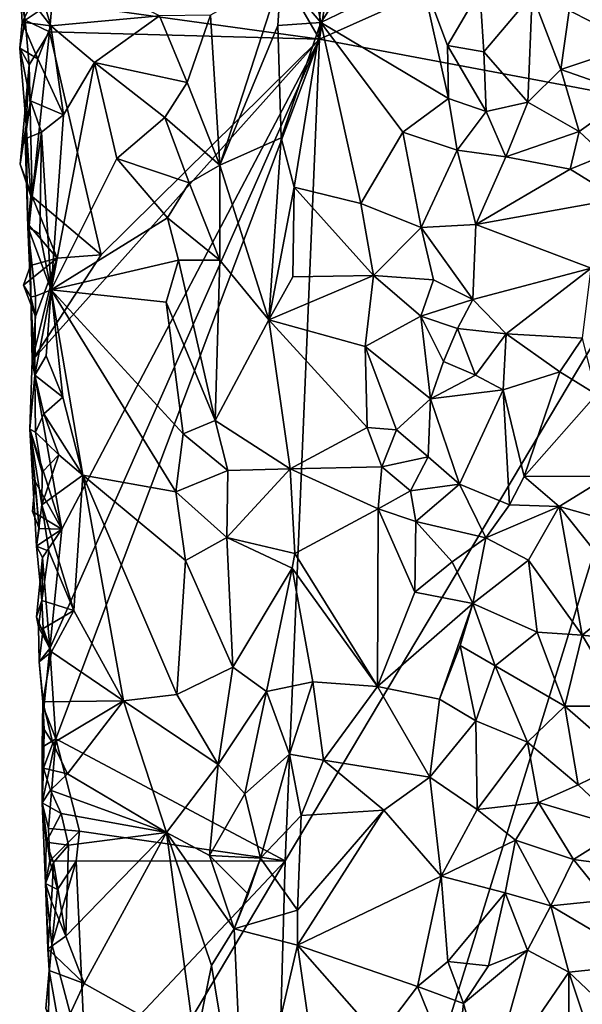
# Model space of a CAD drawing. Units: metres. Extents: x 26.2 to 27.6, y -12 to 12.7.
# Drawn here: x 26.2 to 26.6, y 11.7 to 12.4 of the extents above; entities that cross this region are included whole.
import ezdxf

# ---------------------------------------------------------------- set-up
doc = ezdxf.new("R2010")
doc.units = ezdxf.units.M

msp = doc.modelspace()

# ---------------------------------------------------------------- linework, layer by layer
at = {"layer": '1'}
for points in [[(26.27144, 12.60279, -1.6086), (26.43033, 12.71865, -1.62044), (26.42293, 12.34175, -1.6177)], [(26.42293, 12.34175, -1.6177), (26.43033, 12.71865, -1.62044), (26.48071, 12.71609, -1.62289)], [(26.42293, 12.34175, -1.6177), (26.48071, 12.71609, -1.62289), (26.9387, 12.5719, -1.61634)], [(26.24422, 12.36642, -1.60728), (26.27144, 12.60279, -1.6086), (26.42293, 12.34175, -1.6177)], [(26.42293, 12.34175, -1.6177), (26.9387, 12.5719, -1.61634), (26.69675, 12.29023, -1.62346)], [(26.40478, 12.45554, -1.40736), (26.39739, 12.38421, -1.41114), (26.42387, 12.35291, -1.40062)], [(26.40478, 12.45554, -1.40736), (26.42387, 12.35291, -1.40062), (26.49055, 12.45405, -1.36872)], [(26.49055, 12.45405, -1.36872), (26.42387, 12.35291, -1.40062), (26.49076, 12.38525, -1.36224)], [(26.23106, 12.36657, -1.53727), (26.24345, 12.35067, -1.53287), (26.22855, 12.40037, -1.54027)], [(26.22855, 12.40037, -1.54027), (26.24345, 12.35067, -1.53287), (26.31592, 12.35737, -1.51234)], [(26.39739, 12.38421, -1.41114), (26.3501, 12.3577, -1.48626), (26.35639, 12.25749, -1.48195)], [(26.39739, 12.38421, -1.41114), (26.35639, 12.25749, -1.48195), (26.39522, 12.35082, -1.4143)], [(26.39739, 12.38421, -1.41114), (26.39522, 12.35082, -1.4143), (26.42387, 12.35291, -1.40062)], [(26.49076, 12.38525, -1.36224), (26.42387, 12.35291, -1.40062), (26.50923, 12.30201, -1.35872)], [(26.49076, 12.38525, -1.36224), (26.50923, 12.30201, -1.35872), (26.50848, 12.33739, -1.35593)], [(26.49076, 12.38525, -1.36224), (26.50848, 12.33739, -1.35593), (26.53013, 12.37443, -1.32552)], [(26.22253, 12.37973, -1.56075), (26.22327, 12.36834, -1.60828), (26.22609, 12.35435, -1.58076)], [(26.22412, 12.35317, -1.549), (26.22253, 12.37973, -1.56075), (26.22609, 12.35435, -1.58076)], [(26.22253, 12.37973, -1.56075), (26.22412, 12.35317, -1.549), (26.23106, 12.36657, -1.53727)], [(26.53013, 12.37443, -1.32552), (26.50848, 12.33739, -1.35593), (26.53288, 12.3333, -1.34034)], [(26.53013, 12.37443, -1.32552), (26.53288, 12.3333, -1.34034), (26.56521, 12.37148, -1.30265)], [(26.22609, 12.35435, -1.58076), (26.22327, 12.36834, -1.60828), (26.24422, 12.36642, -1.60728)], [(26.56521, 12.37148, -1.30265), (26.53288, 12.3333, -1.34034), (26.56223, 12.29964, -1.34274)], [(26.56521, 12.37148, -1.30265), (26.56223, 12.29964, -1.34274), (26.58435, 12.32148, -1.32195)], [(26.56521, 12.37148, -1.30265), (26.58435, 12.32148, -1.32195), (26.59001, 12.36089, -1.29832)], [(26.62424, 12.37074, -1.29353), (26.59001, 12.36089, -1.29832), (26.63474, 12.33811, -1.30534)], [(26.23106, 12.36657, -1.53727), (26.22412, 12.35317, -1.549), (26.24345, 12.35067, -1.53287)], [(26.24422, 12.36642, -1.60728), (26.24237, 12.34669, -1.60743), (26.22609, 12.35435, -1.58076)], [(26.24237, 12.34669, -1.60743), (26.24422, 12.36642, -1.60728), (26.42293, 12.34175, -1.6177)], [(26.59001, 12.36089, -1.29832), (26.58435, 12.32148, -1.32195), (26.63474, 12.33811, -1.30534)], [(26.22265, 12.33571, -1.55255), (26.22412, 12.35317, -1.549), (26.22609, 12.35435, -1.58076)], [(26.22265, 12.33571, -1.55255), (26.22609, 12.35435, -1.58076), (26.22887, 12.32452, -1.60799)], [(26.24237, 12.34669, -1.60743), (26.22887, 12.32452, -1.60799), (26.22609, 12.35435, -1.58076)], [(26.24345, 12.35067, -1.53287), (26.27254, 12.32615, -1.52601), (26.31592, 12.35737, -1.51234)], [(26.31592, 12.35737, -1.51234), (26.27254, 12.32615, -1.52601), (26.3345, 12.31269, -1.50156)], [(26.31592, 12.35737, -1.51234), (26.3345, 12.31269, -1.50156), (26.3501, 12.3577, -1.48626)], [(26.3501, 12.3577, -1.48626), (26.3345, 12.31269, -1.50156), (26.35639, 12.25749, -1.48195)], [(26.22412, 12.35317, -1.549), (26.22265, 12.33571, -1.55255), (26.23473, 12.32849, -1.53592)], [(26.22412, 12.35317, -1.549), (26.23473, 12.32849, -1.53592), (26.24345, 12.35067, -1.53287)], [(26.24345, 12.35067, -1.53287), (26.23473, 12.32849, -1.53592), (26.25175, 12.29114, -1.53155)], [(26.24345, 12.35067, -1.53287), (26.25175, 12.29114, -1.53155), (26.27254, 12.32615, -1.52601)], [(26.39522, 12.35082, -1.4143), (26.35639, 12.25749, -1.48195), (26.39735, 12.27563, -1.41759)], [(26.39522, 12.35082, -1.4143), (26.39735, 12.27563, -1.41759), (26.42387, 12.35291, -1.40062)], [(26.39735, 12.27563, -1.41759), (26.40601, 12.24263, -1.41101), (26.42387, 12.35291, -1.40062)], [(26.42387, 12.35291, -1.40062), (26.40601, 12.24263, -1.41101), (26.45058, 12.23191, -1.38252)], [(26.42387, 12.35291, -1.40062), (26.45058, 12.23191, -1.38252), (26.47863, 12.27947, -1.37082)], [(26.42387, 12.35291, -1.40062), (26.47863, 12.27947, -1.37082), (26.50923, 12.30201, -1.35872)], [(26.23077, 12.23659, -1.60694), (26.22887, 12.32452, -1.60799), (26.24237, 12.34669, -1.60743)], [(26.23077, 12.23659, -1.60694), (26.24237, 12.34669, -1.60743), (26.277, 12.19739, -1.60701)], [(26.25069, 12.01399, -1.60727), (26.23087, 12.12676, -1.60844), (26.42293, 12.34175, -1.6177)], [(26.42293, 12.34175, -1.6177), (26.23087, 12.12676, -1.60844), (26.277, 12.19739, -1.60701)], [(26.277, 12.19739, -1.60701), (26.24237, 12.34669, -1.60743), (26.42293, 12.34175, -1.6177)], [(26.24666, 11.87386, -1.60707), (26.24268, 11.93427, -1.60716), (26.42293, 12.34175, -1.6177)], [(26.42293, 12.34175, -1.6177), (26.24268, 11.93427, -1.60716), (26.25069, 12.01399, -1.60727)], [(26.24666, 11.87386, -1.60707), (26.42293, 12.34175, -1.6177), (26.39994, 11.79207, -1.614)], [(26.39994, 11.79207, -1.614), (26.42293, 12.34175, -1.6177), (26.69675, 12.29023, -1.62346)], [(26.22676, 12.28427, -1.57268), (26.22265, 12.33571, -1.55255), (26.22887, 12.32452, -1.60799)], [(26.22265, 12.33571, -1.55255), (26.22676, 12.28427, -1.57268), (26.22983, 12.30054, -1.54205)], [(26.22265, 12.33571, -1.55255), (26.22983, 12.30054, -1.54205), (26.23473, 12.32849, -1.53592)], [(26.50848, 12.33739, -1.35593), (26.50923, 12.30201, -1.35872), (26.53452, 12.2933, -1.35171)], [(26.53288, 12.3333, -1.34034), (26.50848, 12.33739, -1.35593), (26.53452, 12.2933, -1.35171)], [(26.63474, 12.33811, -1.30534), (26.58435, 12.32148, -1.32195), (26.6317, 12.30498, -1.33219)], [(26.23473, 12.32849, -1.53592), (26.22983, 12.30054, -1.54205), (26.25175, 12.29114, -1.53155)], [(26.53288, 12.3333, -1.34034), (26.53452, 12.2933, -1.35171), (26.56223, 12.29964, -1.34274)], [(26.22887, 12.32452, -1.60799), (26.22284, 12.25819, -1.60791), (26.22676, 12.28427, -1.57268)], [(26.22284, 12.25819, -1.60791), (26.22887, 12.32452, -1.60799), (26.23077, 12.23659, -1.60694)], [(26.25175, 12.29114, -1.53155), (26.24364, 12.17407, -1.53621), (26.27254, 12.32615, -1.52601)], [(26.27254, 12.32615, -1.52601), (26.24364, 12.17407, -1.53621), (26.28746, 12.26193, -1.52328)], [(26.27254, 12.32615, -1.52601), (26.28746, 12.26193, -1.52328), (26.31967, 12.2893, -1.51102)], [(26.27254, 12.32615, -1.52601), (26.31967, 12.2893, -1.51102), (26.3345, 12.31269, -1.50156)], [(26.58435, 12.32148, -1.32195), (26.56223, 12.29964, -1.34274), (26.5965, 12.28, -1.34912)], [(26.58435, 12.32148, -1.32195), (26.5965, 12.28, -1.34912), (26.6317, 12.30498, -1.33219)], [(26.3345, 12.31269, -1.50156), (26.31967, 12.2893, -1.51102), (26.35639, 12.25749, -1.48195)], [(26.50923, 12.30201, -1.35872), (26.47863, 12.27947, -1.37082), (26.51512, 12.26748, -1.35478)], [(26.50923, 12.30201, -1.35872), (26.51512, 12.26748, -1.35478), (26.53452, 12.2933, -1.35171)], [(26.5965, 12.28, -1.34912), (26.61349, 12.26414, -1.35687), (26.6317, 12.30498, -1.33219)], [(26.22676, 12.28427, -1.57268), (26.22613, 12.27513, -1.55824), (26.22983, 12.30054, -1.54205)], [(26.22983, 12.30054, -1.54205), (26.22613, 12.27513, -1.55824), (26.23712, 12.27947, -1.53708)], [(26.22983, 12.30054, -1.54205), (26.23712, 12.27947, -1.53708), (26.25175, 12.29114, -1.53155)], [(26.53452, 12.2933, -1.35171), (26.54766, 12.26292, -1.35233), (26.56223, 12.29964, -1.34274)], [(26.56223, 12.29964, -1.34274), (26.54766, 12.26292, -1.35233), (26.5965, 12.28, -1.34912)], [(26.23712, 12.27947, -1.53708), (26.24364, 12.17407, -1.53621), (26.25175, 12.29114, -1.53155)], [(26.28746, 12.26193, -1.52328), (26.33591, 12.24569, -1.50144), (26.31967, 12.2893, -1.51102)], [(26.31967, 12.2893, -1.51102), (26.33591, 12.24569, -1.50144), (26.35639, 12.25749, -1.48195)], [(26.38589, 11.28541, -1.61378), (26.39994, 11.79207, -1.614), (26.69675, 12.29023, -1.62346)], [(26.38589, 11.28541, -1.61378), (26.69675, 12.29023, -1.62346), (26.75526, 11.23676, -1.61974)], [(26.53452, 12.2933, -1.35171), (26.51512, 12.26748, -1.35478), (26.54766, 12.26292, -1.35233)], [(26.22284, 12.25819, -1.60791), (26.23002, 12.23672, -1.58016), (26.22676, 12.28427, -1.57268)], [(26.22791, 12.21617, -1.55067), (26.22613, 12.27513, -1.55824), (26.22676, 12.28427, -1.57268)], [(26.23002, 12.23672, -1.58016), (26.22791, 12.21617, -1.55067), (26.22676, 12.28427, -1.57268)], [(26.22613, 12.27513, -1.55824), (26.22791, 12.21617, -1.55067), (26.23712, 12.27947, -1.53708)], [(26.22791, 12.21617, -1.55067), (26.23598, 12.21123, -1.5389), (26.23712, 12.27947, -1.53708)], [(26.23712, 12.27947, -1.53708), (26.23598, 12.21123, -1.5389), (26.24364, 12.17407, -1.53621)], [(26.39735, 12.27563, -1.41759), (26.35639, 12.25749, -1.48195), (26.38909, 12.15397, -1.4304)], [(26.39735, 12.27563, -1.41759), (26.38909, 12.15397, -1.4304), (26.40601, 12.24263, -1.41101)], [(26.45058, 12.23191, -1.38252), (26.49101, 12.21566, -1.35096), (26.47863, 12.27947, -1.37082)], [(26.47863, 12.27947, -1.37082), (26.49101, 12.21566, -1.35096), (26.51512, 12.26748, -1.35478)], [(26.54766, 12.26292, -1.35233), (26.59066, 12.25487, -1.35598), (26.5965, 12.28, -1.34912)], [(26.5965, 12.28, -1.34912), (26.59066, 12.25487, -1.35598), (26.61349, 12.26414, -1.35687)], [(26.51512, 12.26748, -1.35478), (26.49101, 12.21566, -1.35096), (26.5274, 12.21772, -1.34537)], [(26.51512, 12.26748, -1.35478), (26.5274, 12.21772, -1.34537), (26.54766, 12.26292, -1.35233)], [(26.54766, 12.26292, -1.35233), (26.5274, 12.21772, -1.34537), (26.59066, 12.25487, -1.35598)], [(26.59066, 12.25487, -1.35598), (26.62263, 12.23491, -1.35908), (26.61349, 12.26414, -1.35687)], [(26.23002, 12.23672, -1.58016), (26.22284, 12.25819, -1.60791), (26.23077, 12.23659, -1.60694)], [(26.28746, 12.26193, -1.52328), (26.24364, 12.17407, -1.53621), (26.32141, 12.22223, -1.51123)], [(26.28746, 12.26193, -1.52328), (26.32141, 12.22223, -1.51123), (26.33591, 12.24569, -1.50144)], [(26.33591, 12.24569, -1.50144), (26.35637, 12.19396, -1.48321), (26.35639, 12.25749, -1.48195)], [(26.35639, 12.25749, -1.48195), (26.35637, 12.19396, -1.48321), (26.38909, 12.15397, -1.4304)], [(26.59066, 12.25487, -1.35598), (26.5274, 12.21772, -1.34537), (26.62263, 12.23491, -1.35908)], [(26.33591, 12.24569, -1.50144), (26.32141, 12.22223, -1.51123), (26.35637, 12.19396, -1.48321)], [(26.38909, 12.15397, -1.4304), (26.40514, 12.18278, -1.41401), (26.40601, 12.24263, -1.41101)], [(26.40514, 12.18278, -1.41401), (26.45904, 12.18358, -1.37723), (26.40601, 12.24263, -1.41101)], [(26.45058, 12.23191, -1.38252), (26.40601, 12.24263, -1.41101), (26.45904, 12.18358, -1.37723)], [(26.23002, 12.23672, -1.58016), (26.22875, 12.21702, -1.60748), (26.22791, 12.21617, -1.55067)], [(26.22875, 12.21702, -1.60748), (26.23002, 12.23672, -1.58016), (26.23077, 12.23659, -1.60694)], [(26.24766, 12.19518, -1.60682), (26.22875, 12.21702, -1.60748), (26.23077, 12.23659, -1.60694)], [(26.24766, 12.19518, -1.60682), (26.23077, 12.23659, -1.60694), (26.277, 12.19739, -1.60701)], [(26.45058, 12.23191, -1.38252), (26.45904, 12.18358, -1.37723), (26.49101, 12.21566, -1.35096)], [(26.5274, 12.21772, -1.34537), (26.60471, 12.18847, -1.34377), (26.62263, 12.23491, -1.35908)], [(26.22791, 12.21617, -1.55067), (26.22875, 12.21702, -1.60748), (26.22968, 12.19041, -1.5721)], [(26.22996, 12.16944, -1.56205), (26.22791, 12.21617, -1.55067), (26.22968, 12.19041, -1.5721)], [(26.22791, 12.21617, -1.55067), (26.22996, 12.16944, -1.56205), (26.23314, 12.16984, -1.54279)], [(26.22791, 12.21617, -1.55067), (26.23314, 12.16984, -1.54279), (26.24364, 12.17407, -1.53621)], [(26.23598, 12.21123, -1.5389), (26.22791, 12.21617, -1.55067), (26.24364, 12.17407, -1.53621)], [(26.22968, 12.19041, -1.5721), (26.22875, 12.21702, -1.60748), (26.24766, 12.19518, -1.60682)], [(26.32141, 12.22223, -1.51123), (26.24364, 12.17407, -1.53621), (26.32865, 12.19396, -1.50735)], [(26.32141, 12.22223, -1.51123), (26.32865, 12.19396, -1.50735), (26.35637, 12.19396, -1.48321)], [(26.49101, 12.21566, -1.35096), (26.52545, 12.16751, -1.32721), (26.5274, 12.21772, -1.34537)], [(26.5274, 12.21772, -1.34537), (26.52545, 12.16751, -1.32721), (26.60471, 12.18847, -1.34377)], [(26.49101, 12.21566, -1.35096), (26.45904, 12.18358, -1.37723), (26.49929, 12.18082, -1.33828)], [(26.49101, 12.21566, -1.35096), (26.49929, 12.18082, -1.33828), (26.52545, 12.16751, -1.32721)], [(26.23087, 12.12676, -1.60844), (26.24766, 12.19518, -1.60682), (26.277, 12.19739, -1.60701)], [(26.22499, 12.17718, -1.60812), (26.22968, 12.19041, -1.5721), (26.24766, 12.19518, -1.60682)], [(26.22499, 12.17718, -1.60812), (26.24766, 12.19518, -1.60682), (26.23303, 12.1563, -1.60791)], [(26.22499, 12.17718, -1.60812), (26.22996, 12.16944, -1.56205), (26.22968, 12.19041, -1.5721)], [(26.23303, 12.1563, -1.60791), (26.24766, 12.19518, -1.60682), (26.23087, 12.12676, -1.60844)], [(26.24364, 12.17407, -1.53621), (26.32047, 12.1658, -1.51252), (26.32865, 12.19396, -1.50735)], [(26.32865, 12.19396, -1.50735), (26.32047, 12.1658, -1.51252), (26.35323, 12.08666, -1.49121)], [(26.32865, 12.19396, -1.50735), (26.35323, 12.08666, -1.49121), (26.35637, 12.19396, -1.48321)], [(26.35637, 12.19396, -1.48321), (26.35323, 12.08666, -1.49121), (26.38909, 12.15397, -1.4304)], [(26.40514, 12.18278, -1.41401), (26.38909, 12.15397, -1.4304), (26.45904, 12.18358, -1.37723)], [(26.38909, 12.15397, -1.4304), (26.45355, 12.13626, -1.38214), (26.45904, 12.18358, -1.37723)], [(26.45904, 12.18358, -1.37723), (26.45355, 12.13626, -1.38214), (26.49081, 12.15635, -1.33844)], [(26.45904, 12.18358, -1.37723), (26.49081, 12.15635, -1.33844), (26.49929, 12.18082, -1.33828)], [(26.52545, 12.16751, -1.32721), (26.5479, 12.14473, -1.32232), (26.60471, 12.18847, -1.34377)], [(26.60471, 12.18847, -1.34377), (26.5479, 12.14473, -1.32232), (26.59889, 12.14178, -1.33038)], [(26.23303, 12.1563, -1.60791), (26.22996, 12.16944, -1.56205), (26.22499, 12.17718, -1.60812)], [(26.49929, 12.18082, -1.33828), (26.49081, 12.15635, -1.33844), (26.52545, 12.16751, -1.32721)], [(26.23314, 12.16984, -1.54279), (26.22996, 12.16944, -1.56205), (26.2327, 12.11701, -1.54758)], [(26.23314, 12.16984, -1.54279), (26.2327, 12.11701, -1.54758), (26.24364, 12.17407, -1.53621)], [(26.2327, 12.11701, -1.54758), (26.24024, 12.12982, -1.53651), (26.24364, 12.17407, -1.53621)], [(26.24024, 12.12982, -1.53651), (26.25129, 12.1023, -1.53229), (26.24364, 12.17407, -1.53621)], [(26.25129, 12.1023, -1.53229), (26.26464, 12.05002, -1.53072), (26.24364, 12.17407, -1.53621)], [(26.24364, 12.17407, -1.53621), (26.26464, 12.05002, -1.53072), (26.327, 12.03891, -1.51074)], [(26.32047, 12.1658, -1.51252), (26.24364, 12.17407, -1.53621), (26.33185, 12.07777, -1.50783)], [(26.24364, 12.17407, -1.53621), (26.327, 12.03891, -1.51074), (26.33185, 12.07777, -1.50783)], [(26.23087, 12.12676, -1.60844), (26.2327, 12.11701, -1.54758), (26.22996, 12.16944, -1.56205)], [(26.23303, 12.1563, -1.60791), (26.23087, 12.12676, -1.60844), (26.22996, 12.16944, -1.56205)], [(26.32047, 12.1658, -1.51252), (26.33185, 12.07777, -1.50783), (26.35323, 12.08666, -1.49121)], [(26.49081, 12.15635, -1.33844), (26.51518, 12.14827, -1.32329), (26.52545, 12.16751, -1.32721)], [(26.51518, 12.14827, -1.32329), (26.5479, 12.14473, -1.32232), (26.52545, 12.16751, -1.32721)], [(26.35323, 12.08666, -1.49121), (26.40328, 12.05439, -1.41869), (26.38909, 12.15397, -1.4304)], [(26.38909, 12.15397, -1.4304), (26.40328, 12.05439, -1.41869), (26.45487, 12.08196, -1.38251)], [(26.45355, 12.13626, -1.38214), (26.38909, 12.15397, -1.4304), (26.45487, 12.08196, -1.38251)], [(26.45355, 12.13626, -1.38214), (26.4971, 12.10122, -1.33371), (26.49081, 12.15635, -1.33844)], [(26.49081, 12.15635, -1.33844), (26.4971, 12.10122, -1.33371), (26.50592, 12.12618, -1.32614)], [(26.49081, 12.15635, -1.33844), (26.50592, 12.12618, -1.32614), (26.51518, 12.14827, -1.32329)], [(26.51518, 12.14827, -1.32329), (26.50592, 12.12618, -1.32614), (26.52736, 12.11702, -1.3243)], [(26.51518, 12.14827, -1.32329), (26.52736, 12.11702, -1.3243), (26.5479, 12.14473, -1.32232)], [(26.52736, 12.11702, -1.3243), (26.54586, 12.10725, -1.33242), (26.5479, 12.14473, -1.32232)], [(26.5479, 12.14473, -1.32232), (26.54586, 12.10725, -1.33242), (26.58361, 12.11911, -1.33053)], [(26.5479, 12.14473, -1.32232), (26.58361, 12.11911, -1.33053), (26.59889, 12.14178, -1.33038)], [(26.59889, 12.14178, -1.33038), (26.58361, 12.11911, -1.33053), (26.60812, 12.10409, -1.34066)], [(26.45355, 12.13626, -1.38214), (26.45487, 12.08196, -1.38251), (26.47445, 12.08051, -1.36042)], [(26.45355, 12.13626, -1.38214), (26.47445, 12.08051, -1.36042), (26.4971, 12.10122, -1.33371)], [(26.22939, 12.08097, -1.60719), (26.23087, 12.12676, -1.60844), (26.25069, 12.01399, -1.60727)], [(26.23087, 12.12676, -1.60844), (26.22939, 12.08097, -1.60719), (26.2327, 12.11701, -1.54758)], [(26.24024, 12.12982, -1.53651), (26.2327, 12.11701, -1.54758), (26.25129, 12.1023, -1.53229)], [(26.50592, 12.12618, -1.32614), (26.4971, 12.10122, -1.33371), (26.52736, 12.11702, -1.3243)], [(26.54586, 12.10725, -1.33242), (26.55993, 12.04911, -1.36293), (26.58361, 12.11911, -1.33053)], [(26.58361, 12.11911, -1.33053), (26.55993, 12.04911, -1.36293), (26.60812, 12.10409, -1.34066)], [(26.2331, 12.07891, -1.55196), (26.2327, 12.11701, -1.54758), (26.22939, 12.08097, -1.60719)], [(26.2327, 12.11701, -1.54758), (26.2331, 12.07891, -1.55196), (26.2387, 12.09109, -1.53897)], [(26.2327, 12.11701, -1.54758), (26.2387, 12.09109, -1.53897), (26.25129, 12.1023, -1.53229)], [(26.52736, 12.11702, -1.3243), (26.4971, 12.10122, -1.33371), (26.54586, 12.10725, -1.33242)], [(26.4971, 12.10122, -1.33371), (26.51658, 12.04401, -1.36004), (26.54586, 12.10725, -1.33242)], [(26.54586, 12.10725, -1.33242), (26.51658, 12.04401, -1.36004), (26.55006, 12.03025, -1.36477)], [(26.54586, 12.10725, -1.33242), (26.55006, 12.03025, -1.36477), (26.55993, 12.04911, -1.36293)], [(26.60812, 12.10409, -1.34066), (26.55993, 12.04911, -1.36293), (26.61611, 12.04951, -1.36008)], [(26.25129, 12.1023, -1.53229), (26.2387, 12.09109, -1.53897), (26.26464, 12.05002, -1.53072)], [(26.4971, 12.10122, -1.33371), (26.47445, 12.08051, -1.36042), (26.49565, 12.06241, -1.35257)], [(26.4971, 12.10122, -1.33371), (26.49565, 12.06241, -1.35257), (26.51658, 12.04401, -1.36004)], [(26.2387, 12.09109, -1.53897), (26.2331, 12.07891, -1.55196), (26.24862, 12.06362, -1.53508)], [(26.2387, 12.09109, -1.53897), (26.24862, 12.06362, -1.53508), (26.26464, 12.05002, -1.53072)], [(26.35323, 12.08666, -1.49121), (26.33185, 12.07777, -1.50783), (26.36165, 12.05327, -1.48263)], [(26.35323, 12.08666, -1.49121), (26.36165, 12.05327, -1.48263), (26.40328, 12.05439, -1.41869)], [(26.22939, 12.08097, -1.60719), (26.23291, 12.04577, -1.60815), (26.23562, 12.01437, -1.57647)], [(26.23291, 12.04577, -1.60815), (26.22939, 12.08097, -1.60719), (26.25069, 12.01399, -1.60727)], [(26.2331, 12.07891, -1.55196), (26.22939, 12.08097, -1.60719), (26.23763, 12.05211, -1.5426)], [(26.22939, 12.08097, -1.60719), (26.23562, 12.01437, -1.57647), (26.23374, 12.00254, -1.56539)], [(26.22939, 12.08097, -1.60719), (26.23374, 12.00254, -1.56539), (26.23723, 12.03028, -1.54512)], [(26.23763, 12.05211, -1.5426), (26.22939, 12.08097, -1.60719), (26.23723, 12.03028, -1.54512)], [(26.2331, 12.07891, -1.55196), (26.23763, 12.05211, -1.5426), (26.24862, 12.06362, -1.53508)], [(26.33185, 12.07777, -1.50783), (26.327, 12.03891, -1.51074), (26.36165, 12.05327, -1.48263)], [(26.45487, 12.08196, -1.38251), (26.40328, 12.05439, -1.41869), (26.46472, 12.05575, -1.37663)], [(26.45487, 12.08196, -1.38251), (26.46472, 12.05575, -1.37663), (26.47445, 12.08051, -1.36042)], [(26.47445, 12.08051, -1.36042), (26.46472, 12.05575, -1.37663), (26.49565, 12.06241, -1.35257)], [(26.23763, 12.05211, -1.5426), (26.23723, 12.03028, -1.54512), (26.24862, 12.06362, -1.53508)], [(26.24862, 12.06362, -1.53508), (26.23723, 12.03028, -1.54512), (26.26464, 12.05002, -1.53072)], [(26.46472, 12.05575, -1.37663), (26.48381, 12.03954, -1.36664), (26.49565, 12.06241, -1.35257)], [(26.49565, 12.06241, -1.35257), (26.48381, 12.03954, -1.36664), (26.51658, 12.04401, -1.36004)], [(26.327, 12.03891, -1.51074), (26.36102, 12.0085, -1.48528), (26.36165, 12.05327, -1.48263)], [(26.36165, 12.05327, -1.48263), (26.36102, 12.0085, -1.48528), (26.40328, 12.05439, -1.41869)], [(26.40328, 12.05439, -1.41869), (26.36102, 12.0085, -1.48528), (26.40649, 11.99761, -1.41495)], [(26.40328, 12.05439, -1.41869), (26.46224, 12.02759, -1.38032), (26.46472, 12.05575, -1.37663)], [(26.40328, 12.05439, -1.41869), (26.40649, 11.99761, -1.41495), (26.46224, 12.02759, -1.38032)], [(26.46472, 12.05575, -1.37663), (26.46224, 12.02759, -1.38032), (26.48381, 12.03954, -1.36664)], [(26.23291, 12.04577, -1.60815), (26.23117, 12.02587, -1.60797), (26.23562, 12.01437, -1.57647)], [(26.23291, 12.04577, -1.60815), (26.25069, 12.01399, -1.60727), (26.23117, 12.02587, -1.60797)], [(26.23723, 12.03028, -1.54512), (26.25863, 11.9597, -1.53205), (26.26464, 12.05002, -1.53072)], [(26.25863, 11.9597, -1.53205), (26.2919, 11.89917, -1.52286), (26.26464, 12.05002, -1.53072)], [(26.26464, 12.05002, -1.53072), (26.2919, 11.89917, -1.52286), (26.3276, 11.90334, -1.5119)], [(26.26464, 12.05002, -1.53072), (26.3276, 11.90334, -1.5119), (26.33339, 11.99296, -1.5075)], [(26.26464, 12.05002, -1.53072), (26.33339, 11.99296, -1.5075), (26.327, 12.03891, -1.51074)], [(26.55993, 12.04911, -1.36293), (26.55006, 12.03025, -1.36477), (26.58319, 12.02904, -1.36205)], [(26.55993, 12.04911, -1.36293), (26.58319, 12.02904, -1.36205), (26.61611, 12.04951, -1.36008)], [(26.61611, 12.04951, -1.36008), (26.58319, 12.02904, -1.36205), (26.63767, 12.01387, -1.34607)], [(26.327, 12.03891, -1.51074), (26.33339, 11.99296, -1.5075), (26.36102, 12.0085, -1.48528)], [(26.46224, 12.02759, -1.38032), (26.48739, 12.01917, -1.36981), (26.48381, 12.03954, -1.36664)], [(26.48381, 12.03954, -1.36664), (26.48739, 12.01917, -1.36981), (26.51658, 12.04401, -1.36004)], [(26.48739, 12.01917, -1.36981), (26.53421, 12.0081, -1.36574), (26.51658, 12.04401, -1.36004)], [(26.51658, 12.04401, -1.36004), (26.53421, 12.0081, -1.36574), (26.55006, 12.03025, -1.36477)], [(26.23562, 12.01437, -1.57647), (26.23117, 12.02587, -1.60797), (26.25069, 12.01399, -1.60727)], [(26.23374, 12.00254, -1.56539), (26.242, 11.99926, -1.54041), (26.23723, 12.03028, -1.54512)], [(26.242, 11.99926, -1.54041), (26.25863, 11.9597, -1.53205), (26.23723, 12.03028, -1.54512)], [(26.46224, 12.02759, -1.38032), (26.40649, 11.99761, -1.41495), (26.46179, 11.90875, -1.38768)], [(26.46224, 12.02759, -1.38032), (26.46179, 11.90875, -1.38768), (26.48681, 11.97177, -1.3747)], [(26.46224, 12.02759, -1.38032), (26.48681, 11.97177, -1.3747), (26.48739, 12.01917, -1.36981)], [(26.53421, 12.0081, -1.36574), (26.58319, 12.02904, -1.36205), (26.55006, 12.03025, -1.36477)], [(26.58319, 12.02904, -1.36205), (26.53421, 12.0081, -1.36574), (26.56279, 11.99324, -1.34934)], [(26.56279, 11.99324, -1.34934), (26.5985, 11.94316, -1.30123), (26.58319, 12.02904, -1.36205)], [(26.58319, 12.02904, -1.36205), (26.5985, 11.94316, -1.30123), (26.63088, 11.96908, -1.31257)], [(26.58319, 12.02904, -1.36205), (26.63088, 11.96908, -1.31257), (26.63767, 12.01387, -1.34607)], [(26.48739, 12.01917, -1.36981), (26.48681, 11.97177, -1.3747), (26.51159, 11.99204, -1.36853)], [(26.48739, 12.01917, -1.36981), (26.51159, 11.99204, -1.36853), (26.53421, 12.0081, -1.36574)], [(26.23374, 12.00254, -1.56539), (26.23562, 12.01437, -1.57647), (26.25069, 12.01399, -1.60727)], [(26.23779, 11.99501, -1.60733), (26.23374, 12.00254, -1.56539), (26.25069, 12.01399, -1.60727)], [(26.24268, 11.93427, -1.60716), (26.23779, 11.99501, -1.60733), (26.25069, 12.01399, -1.60727)], [(26.33339, 11.99296, -1.5075), (26.36508, 11.92158, -1.48473), (26.36102, 12.0085, -1.48528)], [(26.36102, 12.0085, -1.48528), (26.36508, 11.92158, -1.48473), (26.40478, 11.98785, -1.41525)], [(26.36102, 12.0085, -1.48528), (26.40478, 11.98785, -1.41525), (26.40649, 11.99761, -1.41495)], [(26.51159, 11.99204, -1.36853), (26.52548, 11.96432, -1.35788), (26.53421, 12.0081, -1.36574)], [(26.53421, 12.0081, -1.36574), (26.52548, 11.96432, -1.35788), (26.56279, 11.99324, -1.34934)], [(26.23737, 11.96622, -1.55042), (26.23374, 12.00254, -1.56539), (26.23779, 11.99501, -1.60733)], [(26.23374, 12.00254, -1.56539), (26.23737, 11.96622, -1.55042), (26.242, 11.99926, -1.54041)], [(26.242, 11.99926, -1.54041), (26.23737, 11.96622, -1.55042), (26.25863, 11.9597, -1.53205)], [(26.23383, 11.95525, -1.60727), (26.23737, 11.96622, -1.55042), (26.23779, 11.99501, -1.60733)], [(26.23383, 11.95525, -1.60727), (26.23779, 11.99501, -1.60733), (26.24268, 11.93427, -1.60716)], [(26.33339, 11.99296, -1.5075), (26.3276, 11.90334, -1.5119), (26.36508, 11.92158, -1.48473)], [(26.40649, 11.99761, -1.41495), (26.40478, 11.98785, -1.41525), (26.46179, 11.90875, -1.38768)], [(26.51159, 11.99204, -1.36853), (26.48681, 11.97177, -1.3747), (26.52548, 11.96432, -1.35788)], [(26.52548, 11.96432, -1.35788), (26.56849, 11.94517, -1.31491), (26.56279, 11.99324, -1.34934)], [(26.56279, 11.99324, -1.34934), (26.56849, 11.94517, -1.31491), (26.5985, 11.94316, -1.30123)], [(26.36508, 11.92158, -1.48473), (26.38744, 11.9054, -1.44843), (26.40478, 11.98785, -1.41525)], [(26.40478, 11.98785, -1.41525), (26.38744, 11.9054, -1.44843), (26.41847, 11.91184, -1.40801)], [(26.40478, 11.98785, -1.41525), (26.41847, 11.91184, -1.40801), (26.46179, 11.90875, -1.38768)], [(26.23383, 11.95525, -1.60727), (26.23503, 11.94869, -1.56776), (26.23737, 11.96622, -1.55042)], [(26.23812, 11.94757, -1.54768), (26.23737, 11.96622, -1.55042), (26.23503, 11.94869, -1.56776)], [(26.23737, 11.96622, -1.55042), (26.23812, 11.94757, -1.54768), (26.25863, 11.9597, -1.53205)], [(26.48681, 11.97177, -1.3747), (26.46179, 11.90875, -1.38768), (26.52548, 11.96432, -1.35788)], [(26.5985, 11.94316, -1.30123), (26.65083, 11.93744, -1.2992), (26.63088, 11.96908, -1.31257)], [(26.23812, 11.94757, -1.54768), (26.24381, 11.93192, -1.54028), (26.25863, 11.9597, -1.53205)], [(26.25863, 11.9597, -1.53205), (26.24381, 11.93192, -1.54028), (26.2919, 11.89917, -1.52286)], [(26.52548, 11.96432, -1.35788), (26.46179, 11.90875, -1.38768), (26.50318, 11.90021, -1.36357)], [(26.52548, 11.96432, -1.35788), (26.50318, 11.90021, -1.36357), (26.51713, 11.93619, -1.35755)], [(26.51713, 11.93619, -1.35755), (26.54045, 11.92263, -1.32841), (26.52548, 11.96432, -1.35788)], [(26.52548, 11.96432, -1.35788), (26.54045, 11.92263, -1.32841), (26.56849, 11.94517, -1.31491)], [(26.23503, 11.94869, -1.56776), (26.23383, 11.95525, -1.60727), (26.24268, 11.93427, -1.60716)], [(26.2356, 11.92523, -1.55798), (26.23503, 11.94869, -1.56776), (26.24268, 11.93427, -1.60716)], [(26.23812, 11.94757, -1.54768), (26.23503, 11.94869, -1.56776), (26.2356, 11.92523, -1.55798)], [(26.23812, 11.94757, -1.54768), (26.2356, 11.92523, -1.55798), (26.24381, 11.93192, -1.54028)], [(26.56849, 11.94517, -1.31491), (26.54045, 11.92263, -1.32841), (26.58703, 11.89551, -1.29648)], [(26.56849, 11.94517, -1.31491), (26.58703, 11.89551, -1.29648), (26.5985, 11.94316, -1.30123)], [(26.5985, 11.94316, -1.30123), (26.58703, 11.89551, -1.29648), (26.62663, 11.89557, -1.29106)], [(26.5985, 11.94316, -1.30123), (26.62663, 11.89557, -1.29106), (26.65083, 11.93744, -1.2992)], [(26.23858, 11.89423, -1.60752), (26.2356, 11.92523, -1.55798), (26.24268, 11.93427, -1.60716)], [(26.24666, 11.87386, -1.60707), (26.23858, 11.89423, -1.60752), (26.24268, 11.93427, -1.60716)], [(26.51713, 11.93619, -1.35755), (26.50318, 11.90021, -1.36357), (26.52755, 11.8859, -1.33985)], [(26.51713, 11.93619, -1.35755), (26.52755, 11.8859, -1.33985), (26.54045, 11.92263, -1.32841)], [(26.2356, 11.92523, -1.55798), (26.23799, 11.89843, -1.54728), (26.24381, 11.93192, -1.54028)], [(26.24381, 11.93192, -1.54028), (26.23799, 11.89843, -1.54728), (26.2919, 11.89917, -1.52286)], [(26.23799, 11.89843, -1.54728), (26.2356, 11.92523, -1.55798), (26.23858, 11.89423, -1.60752)], [(26.36508, 11.92158, -1.48473), (26.3276, 11.90334, -1.5119), (26.35522, 11.85664, -1.49485)], [(26.36508, 11.92158, -1.48473), (26.35522, 11.85664, -1.49485), (26.38744, 11.9054, -1.44843)], [(26.54045, 11.92263, -1.32841), (26.52755, 11.8859, -1.33985), (26.56203, 11.87151, -1.31366)], [(26.54045, 11.92263, -1.32841), (26.56203, 11.87151, -1.31366), (26.58703, 11.89551, -1.29648)], [(26.38744, 11.9054, -1.44843), (26.40284, 11.86352, -1.42103), (26.41847, 11.91184, -1.40801)], [(26.41847, 11.91184, -1.40801), (26.40284, 11.86352, -1.42103), (26.42574, 11.85953, -1.40169)], [(26.41847, 11.91184, -1.40801), (26.42574, 11.85953, -1.40169), (26.46179, 11.90875, -1.38768)], [(26.46179, 11.90875, -1.38768), (26.42574, 11.85953, -1.40169), (26.49673, 11.84804, -1.36963)], [(26.46179, 11.90875, -1.38768), (26.49673, 11.84804, -1.36963), (26.50318, 11.90021, -1.36357)], [(26.3276, 11.90334, -1.5119), (26.2919, 11.89917, -1.52286), (26.35522, 11.85664, -1.49485)], [(26.35522, 11.85664, -1.49485), (26.37297, 11.83701, -1.47405), (26.38744, 11.9054, -1.44843)], [(26.38744, 11.9054, -1.44843), (26.37297, 11.83701, -1.47405), (26.40284, 11.86352, -1.42103)], [(26.50318, 11.90021, -1.36357), (26.49673, 11.84804, -1.36963), (26.52755, 11.8859, -1.33985)], [(26.2375, 11.86817, -1.57002), (26.23799, 11.89843, -1.54728), (26.23858, 11.89423, -1.60752)], [(26.23799, 11.89843, -1.54728), (26.2375, 11.86817, -1.57002), (26.23886, 11.88008, -1.54949)], [(26.2375, 11.86817, -1.57002), (26.23858, 11.89423, -1.60752), (26.24666, 11.87386, -1.60707)], [(26.23799, 11.89843, -1.54728), (26.24478, 11.87082, -1.54131), (26.2919, 11.89917, -1.52286)], [(26.23799, 11.89843, -1.54728), (26.23886, 11.88008, -1.54949), (26.24478, 11.87082, -1.54131)], [(26.24478, 11.87082, -1.54131), (26.2545, 11.8503, -1.5358), (26.2919, 11.89917, -1.52286)], [(26.2545, 11.8503, -1.5358), (26.3206, 11.81101, -1.5148), (26.2919, 11.89917, -1.52286)], [(26.2919, 11.89917, -1.52286), (26.3206, 11.81101, -1.5148), (26.35522, 11.85664, -1.49485)], [(26.56203, 11.87151, -1.31366), (26.59598, 11.84304, -1.3083), (26.58703, 11.89551, -1.29648)], [(26.62663, 11.89557, -1.29106), (26.58703, 11.89551, -1.29648), (26.62901, 11.85905, -1.2975)], [(26.58703, 11.89551, -1.29648), (26.59598, 11.84304, -1.3083), (26.62901, 11.85905, -1.2975)], [(26.2375, 11.86817, -1.57002), (26.23845, 11.85412, -1.55373), (26.23886, 11.88008, -1.54949)], [(26.23886, 11.88008, -1.54949), (26.23845, 11.85412, -1.55373), (26.24478, 11.87082, -1.54131)], [(26.52755, 11.8859, -1.33985), (26.49673, 11.84804, -1.36963), (26.5285, 11.8264, -1.3487)], [(26.52755, 11.8859, -1.33985), (26.5285, 11.8264, -1.3487), (26.56203, 11.87151, -1.31366)], [(26.23752, 11.83096, -1.56704), (26.2375, 11.86817, -1.57002), (26.24666, 11.87386, -1.60707)], [(26.24187, 11.81371, -1.60864), (26.23752, 11.83096, -1.56704), (26.24666, 11.87386, -1.60707)], [(26.24187, 11.81371, -1.60864), (26.24666, 11.87386, -1.60707), (26.2626, 11.81191, -1.60797)], [(26.2626, 11.81191, -1.60797), (26.24666, 11.87386, -1.60707), (26.39994, 11.79207, -1.614)], [(26.23845, 11.85412, -1.55373), (26.2375, 11.86817, -1.57002), (26.23752, 11.83096, -1.56704)], [(26.24478, 11.87082, -1.54131), (26.23845, 11.85412, -1.55373), (26.2545, 11.8503, -1.5358)], [(26.56203, 11.87151, -1.31366), (26.5285, 11.8264, -1.3487), (26.56939, 11.83113, -1.3246)], [(26.56203, 11.87151, -1.31366), (26.56939, 11.83113, -1.3246), (26.59598, 11.84304, -1.3083)], [(26.37297, 11.83701, -1.47405), (26.38351, 11.79403, -1.45713), (26.40284, 11.86352, -1.42103)], [(26.40284, 11.86352, -1.42103), (26.38351, 11.79403, -1.45713), (26.41064, 11.82238, -1.41519)], [(26.40284, 11.86352, -1.42103), (26.41064, 11.82238, -1.41519), (26.42574, 11.85953, -1.40169)], [(26.23845, 11.85412, -1.55373), (26.23752, 11.83096, -1.56704), (26.2431, 11.83945, -1.544)], [(26.23845, 11.85412, -1.55373), (26.2431, 11.83945, -1.544), (26.2545, 11.8503, -1.5358)], [(26.35522, 11.85664, -1.49485), (26.3206, 11.81101, -1.5148), (26.34943, 11.7958, -1.50066)], [(26.35522, 11.85664, -1.49485), (26.34943, 11.7958, -1.50066), (26.37297, 11.83701, -1.47405)], [(26.42574, 11.85953, -1.40169), (26.41064, 11.82238, -1.41519), (26.46592, 11.82614, -1.38479)], [(26.42574, 11.85953, -1.40169), (26.46592, 11.82614, -1.38479), (26.49673, 11.84804, -1.36963)], [(26.59598, 11.84304, -1.3083), (26.62656, 11.81421, -1.32098), (26.62901, 11.85905, -1.2975)], [(26.2545, 11.8503, -1.5358), (26.2431, 11.83945, -1.544), (26.3206, 11.81101, -1.5148)], [(26.46592, 11.82614, -1.38479), (26.50435, 11.78189, -1.35846), (26.49673, 11.84804, -1.36963)], [(26.49673, 11.84804, -1.36963), (26.50435, 11.78189, -1.35846), (26.5285, 11.8264, -1.3487)], [(26.59598, 11.84304, -1.3083), (26.56939, 11.83113, -1.3246), (26.62656, 11.81421, -1.32098)], [(26.2431, 11.83945, -1.544), (26.23752, 11.83096, -1.56704), (26.2503, 11.82372, -1.53719)], [(26.2431, 11.83945, -1.544), (26.2503, 11.82372, -1.53719), (26.3206, 11.81101, -1.5148)], [(26.37297, 11.83701, -1.47405), (26.34943, 11.7958, -1.50066), (26.38351, 11.79403, -1.45713)], [(26.23752, 11.83096, -1.56704), (26.23988, 11.77708, -1.57486), (26.24026, 11.8046, -1.55429)], [(26.23988, 11.77708, -1.57486), (26.23752, 11.83096, -1.56704), (26.24273, 11.79223, -1.59178)], [(26.23752, 11.83096, -1.56704), (26.24026, 11.8046, -1.55429), (26.2503, 11.82372, -1.53719)], [(26.23752, 11.83096, -1.56704), (26.24187, 11.81371, -1.60864), (26.24273, 11.79223, -1.59178)], [(26.5285, 11.8264, -1.3487), (26.55404, 11.806, -1.34182), (26.56939, 11.83113, -1.3246)], [(26.56939, 11.83113, -1.3246), (26.55404, 11.806, -1.34182), (26.59283, 11.79314, -1.33698)], [(26.56939, 11.83113, -1.3246), (26.59283, 11.79314, -1.33698), (26.62656, 11.81421, -1.32098)], [(26.2503, 11.82372, -1.53719), (26.24026, 11.8046, -1.55429), (26.25517, 11.8026, -1.53577)], [(26.2503, 11.82372, -1.53719), (26.25517, 11.8026, -1.53577), (26.3206, 11.81101, -1.5148)], [(26.38351, 11.79403, -1.45713), (26.40838, 11.75919, -1.41728), (26.41064, 11.82238, -1.41519)], [(26.40838, 11.75919, -1.41728), (26.40823, 11.73579, -1.41994), (26.46592, 11.82614, -1.38479)], [(26.46592, 11.82614, -1.38479), (26.40823, 11.73579, -1.41994), (26.50435, 11.78189, -1.35846)], [(26.41064, 11.82238, -1.41519), (26.40838, 11.75919, -1.41728), (26.46592, 11.82614, -1.38479)], [(26.5285, 11.8264, -1.3487), (26.50435, 11.78189, -1.35846), (26.55404, 11.806, -1.34182)], [(26.62656, 11.81421, -1.32098), (26.59283, 11.79314, -1.33698), (26.62992, 11.78819, -1.34002)], [(26.24273, 11.79223, -1.59178), (26.24187, 11.81371, -1.60864), (26.2626, 11.81191, -1.60797)], [(26.2626, 11.81191, -1.60797), (26.26035, 11.79187, -1.60777), (26.24273, 11.79223, -1.59178)], [(26.25327, 11.74169, -1.53672), (26.26557, 11.71011, -1.53129), (26.3206, 11.81101, -1.5148)], [(26.25517, 11.8026, -1.53577), (26.25327, 11.74169, -1.53672), (26.3206, 11.81101, -1.5148)], [(26.26035, 11.79187, -1.60777), (26.2626, 11.81191, -1.60797), (26.39994, 11.79207, -1.614)], [(26.3206, 11.81101, -1.5148), (26.26557, 11.71011, -1.53129), (26.3398, 11.66848, -1.50944)], [(26.3206, 11.81101, -1.5148), (26.3398, 11.66848, -1.50944), (26.35079, 11.72222, -1.50082)], [(26.3206, 11.81101, -1.5148), (26.35079, 11.72222, -1.50082), (26.36603, 11.74661, -1.48732)], [(26.3206, 11.81101, -1.5148), (26.36603, 11.74661, -1.48732), (26.34943, 11.7958, -1.50066)], [(26.24026, 11.8046, -1.55429), (26.23988, 11.77708, -1.57486), (26.24507, 11.79094, -1.54299)], [(26.24026, 11.8046, -1.55429), (26.24507, 11.79094, -1.54299), (26.25517, 11.8026, -1.53577)], [(26.24507, 11.79094, -1.54299), (26.25327, 11.74169, -1.53672), (26.25517, 11.8026, -1.53577)], [(26.50435, 11.78189, -1.35846), (26.5471, 11.77069, -1.34985), (26.55404, 11.806, -1.34182)], [(26.55404, 11.806, -1.34182), (26.5471, 11.77069, -1.34985), (26.57767, 11.76203, -1.34954)], [(26.55404, 11.806, -1.34182), (26.57767, 11.76203, -1.34954), (26.59283, 11.79314, -1.33698)], [(26.34943, 11.7958, -1.50066), (26.36603, 11.74661, -1.48732), (26.37526, 11.76994, -1.47476)], [(26.34943, 11.7958, -1.50066), (26.37526, 11.76994, -1.47476), (26.38351, 11.79403, -1.45713)], [(26.23988, 11.77708, -1.57486), (26.24273, 11.79223, -1.59178), (26.24771, 11.77302, -1.60831)], [(26.23988, 11.77708, -1.57486), (26.24385, 11.76491, -1.54578), (26.24507, 11.79094, -1.54299)], [(26.26035, 11.79187, -1.60777), (26.24771, 11.77302, -1.60831), (26.24273, 11.79223, -1.59178)], [(26.24507, 11.79094, -1.54299), (26.24385, 11.76491, -1.54578), (26.25327, 11.74169, -1.53672)], [(26.26679, 11.6507, -1.60714), (26.24404, 11.73653, -1.60835), (26.26035, 11.79187, -1.60777)], [(26.26035, 11.79187, -1.60777), (26.24404, 11.73653, -1.60835), (26.24771, 11.77302, -1.60831)], [(26.26679, 11.6507, -1.60714), (26.26035, 11.79187, -1.60777), (26.39994, 11.79207, -1.614)], [(26.26679, 11.6507, -1.60714), (26.39994, 11.79207, -1.614), (26.28665, 11.60123, -1.60717)], [(26.28665, 11.60123, -1.60717), (26.39994, 11.79207, -1.614), (26.38589, 11.28541, -1.61378)], [(26.36603, 11.74661, -1.48732), (26.40838, 11.75919, -1.41728), (26.38351, 11.79403, -1.45713)], [(26.37526, 11.76994, -1.47476), (26.36603, 11.74661, -1.48732), (26.38351, 11.79403, -1.45713)], [(26.59283, 11.79314, -1.33698), (26.57767, 11.76203, -1.34954), (26.61457, 11.7659, -1.34801)], [(26.59283, 11.79314, -1.33698), (26.61457, 11.7659, -1.34801), (26.62992, 11.78819, -1.34002)], [(26.40823, 11.73579, -1.41994), (26.48849, 11.70817, -1.36533), (26.50435, 11.78189, -1.35846)], [(26.50435, 11.78189, -1.35846), (26.48849, 11.70817, -1.36533), (26.50879, 11.72489, -1.35531)], [(26.50435, 11.78189, -1.35846), (26.50879, 11.72489, -1.35531), (26.5471, 11.77069, -1.34985)], [(26.23988, 11.77708, -1.57486), (26.24217, 11.71882, -1.55087), (26.24143, 11.73332, -1.5508)], [(26.24217, 11.71882, -1.55087), (26.23988, 11.77708, -1.57486), (26.24404, 11.73653, -1.60835)], [(26.23988, 11.77708, -1.57486), (26.24143, 11.73332, -1.5508), (26.24385, 11.76491, -1.54578)], [(26.24404, 11.73653, -1.60835), (26.23988, 11.77708, -1.57486), (26.24771, 11.77302, -1.60831)], [(26.50879, 11.72489, -1.35531), (26.5359, 11.72183, -1.35015), (26.5471, 11.77069, -1.34985)], [(26.5471, 11.77069, -1.34985), (26.5359, 11.72183, -1.35015), (26.56209, 11.7324, -1.35136)], [(26.56209, 11.7324, -1.35136), (26.57767, 11.76203, -1.34954), (26.5471, 11.77069, -1.34985)], [(26.24143, 11.73332, -1.5508), (26.25327, 11.74169, -1.53672), (26.24385, 11.76491, -1.54578)], [(26.57767, 11.76203, -1.34954), (26.56209, 11.7324, -1.35136), (26.58973, 11.71776, -1.34969)], [(26.57767, 11.76203, -1.34954), (26.64326, 11.72338, -1.35393), (26.61457, 11.7659, -1.34801)], [(26.57767, 11.76203, -1.34954), (26.58973, 11.71776, -1.34969), (26.64326, 11.72338, -1.35393)], [(26.40838, 11.75919, -1.41728), (26.36603, 11.74661, -1.48732), (26.40823, 11.73579, -1.41994)], [(26.36603, 11.74661, -1.48732), (26.35079, 11.72222, -1.50082), (26.37318, 11.58504, -1.48533)], [(26.36603, 11.74661, -1.48732), (26.37318, 11.58504, -1.48533), (26.40823, 11.73579, -1.41994)], [(26.23997, 11.69334, -1.60879), (26.24217, 11.71882, -1.55087), (26.24404, 11.73653, -1.60835)], [(26.23997, 11.69334, -1.60879), (26.24404, 11.73653, -1.60835), (26.26679, 11.6507, -1.60714)], [(26.25327, 11.74169, -1.53672), (26.24143, 11.73332, -1.5508), (26.26557, 11.71011, -1.53129)], [(26.40823, 11.73579, -1.41994), (26.37318, 11.58504, -1.48533), (26.4175, 11.67207, -1.41607)], [(26.40823, 11.73579, -1.41994), (26.4175, 11.67207, -1.41607), (26.46276, 11.67409, -1.38597)], [(26.40823, 11.73579, -1.41994), (26.46276, 11.67409, -1.38597), (26.48849, 11.70817, -1.36533)], [(26.24143, 11.73332, -1.5508), (26.24217, 11.71882, -1.55087), (26.26557, 11.71011, -1.53129)], [(26.5359, 11.72183, -1.35015), (26.51927, 11.69672, -1.34477), (26.56209, 11.7324, -1.35136)], [(26.51927, 11.69672, -1.34477), (26.53544, 11.63863, -1.31726), (26.56209, 11.7324, -1.35136)], [(26.56209, 11.7324, -1.35136), (26.53544, 11.63863, -1.31726), (26.58973, 11.71776, -1.34969)], [(26.35079, 11.72222, -1.50082), (26.3398, 11.66848, -1.50944), (26.37318, 11.58504, -1.48533)], [(26.50879, 11.72489, -1.35531), (26.48849, 11.70817, -1.36533), (26.51927, 11.69672, -1.34477)], [(26.50879, 11.72489, -1.35531), (26.51927, 11.69672, -1.34477), (26.5359, 11.72183, -1.35015)], [(26.58973, 11.71776, -1.34969), (26.65251, 11.65832, -1.33278), (26.64326, 11.72338, -1.35393)], [(26.24171, 11.68747, -1.56881), (26.24217, 11.71882, -1.55087), (26.23997, 11.69334, -1.60879)], [(26.24217, 11.71882, -1.55087), (26.24171, 11.68747, -1.56881), (26.2499, 11.67611, -1.5395)], [(26.24217, 11.71882, -1.55087), (26.2499, 11.67611, -1.5395), (26.26557, 11.71011, -1.53129)], [(26.53544, 11.63863, -1.31726), (26.58978, 11.64207, -1.32298), (26.58973, 11.71776, -1.34969)], [(26.58973, 11.71776, -1.34969), (26.58978, 11.64207, -1.32298), (26.61552, 11.64021, -1.32886)], [(26.58973, 11.71776, -1.34969), (26.61552, 11.64021, -1.32886), (26.65251, 11.65832, -1.33278)], [(26.26557, 11.71011, -1.53129), (26.2499, 11.67611, -1.5395), (26.3398, 11.66848, -1.50944)], [(26.48849, 11.70817, -1.36533), (26.46276, 11.67409, -1.38597), (26.51375, 11.64596, -1.32859)], [(26.48849, 11.70817, -1.36533), (26.51375, 11.64596, -1.32859), (26.51927, 11.69672, -1.34477)], [(26.51927, 11.69672, -1.34477), (26.51375, 11.64596, -1.32859), (26.53544, 11.63863, -1.31726)]]:
    msp.add_3dface(points, dxfattribs=at)

doc.saveas('drawing.dxf')
